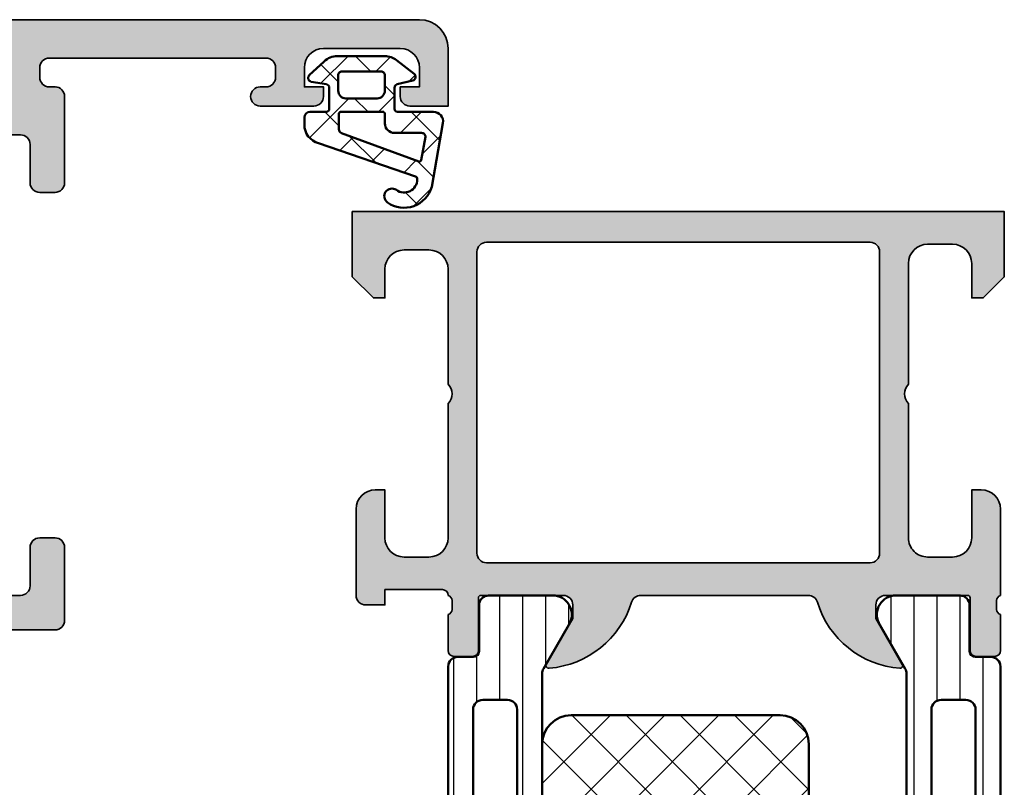
# Model space of a CAD drawing. Units: millimetres. Extents: x 2480 to 23610, y 389 to 4023.
# Drawn here: x 6633 to 6684, y 2236 to 2276 of the extents above; entities that cross this region are included whole.
import ezdxf

# ---------------------------------------------------------------- set-up
doc = ezdxf.new("R2010")
doc.units = ezdxf.units.MM
for name, color, linetype, lineweight in [('S03_AL_Kontur', 255, 'Continuous', 35), ('S04_AL_Schraffur', 253, 'Continuous', 25), ('S05_EPDM_Kontur', 43, 'Continuous', 50), ('S06_EPDM_Schraffur', 43, 'Continuous', 25), ('S07_Isolation_Kontur', 91, 'Continuous', 50), ('S07_Listello_Contorno', 91, 'Continuous', 50), ('S08_Isolation_Schraffur', 91, 'Continuous', 25), ('S08_Listello_Tratteggio', 91, 'Continuous', 25)]:
    doc.layers.add(name, color=color, linetype=linetype, lineweight=lineweight)
pattern_1 = [(90, (0, 0), (-1.2, 7.347638122934263e-17), [])]

# ---------------------------------------------------------------- blocks, each defined once
blk = doc.blocks.new('224310_s')
at = {"layer": 'S06_EPDM_Schraffur'}
h = blk.add_hatch(dxfattribs=at)
h.set_pattern_fill('NET', color=256, scale=0.5, angle=45, style=0)
h.set_pattern_definition([(135, (3.944304526105059e-31, 0), (1.122532015133644, 1.122532015133644), []), (44.99999999999999, (3.944304526105059e-31, 0), (1.122532015133644, -1.122532015133644), [])])
edge = h.paths.add_edge_path()
edge.add_arc((-0.7390912737749251, -4.80489875956339), 0.1503879568418288, 109.01619759955781, 187.4960316489847, ccw=False)
edge.add_line((-0.7880930000000025, -4.662718), (4.258132999999999, -2.935036000000003))
edge.add_arc((4.000010707673479, -1.968943112493755), 0.9999812923680412, 284.9589611194792, 360.0005221172004)
edge.add_line((4.999992, -1.968934000000003), (5.000003999999999, -1.600029000000002))
edge.add_arc((4.699984272574689, -1.600049727675011), 0.3000197281413238, 0.003958434018454002, 89.99680550716164)
edge.add_line((4.700000999999999, -1.300030000000002), (3.849986, -1.300030000000001))
edge.add_arc((3.84997306850797, -1.150045931492031), 0.1499840690654413, 179.9950600092286, 270.00493999077145, ccw=False)
edge.add_line((3.699989, -1.150033000000001), (3.700000000000001, -0.0534710000000016))
edge.add_arc((3.900014417174651, -0.05347998065642408), 0.2000144173762662, 105.0023359426018, 179.9974274168973, ccw=False)
edge.add_line((3.848239, 0.1397169999999986), (4.651611000000001, 0.2688109999999984))
edge.add_arc((4.599886625138306, 0.4619868369240861), 0.1999807863924803, 284.9897785618909, 405.0074529476491)
edge.add_line((4.741276, 0.6034129999999973), (3.965405743866189, 1.329931648242689))
edge.add_arc((3.281895209899783, 0.5999909999999975), 1.000000000000001, 46.88141861813762, 89.99999999999997)
edge.add_line((3.281895209899783, 1.599990999999999), (0.8032618109239205, 1.599991))
edge.add_arc((0.8032618109239213, 0.5999909999999993), 1.000000000000001, 90.00000000000004, 127.8278378711406)
edge.add_line((0.1899709229320549, 1.389848130566122), (-0.7285579999999999, 0.6766490000000003))
edge.add_arc((-0.5999889828570112, 0.5234388689226601), 0.2000083409106977, 130.002293799511, 254.9985025010247)
edge.add_line((-0.6517599999999998, 0.3302470000000001), (0.151765, 0.139713))
edge.add_arc((0.09998859077134306, -0.05348060072526692), 0.2000114094590786, 0.002750248297104463, 74.99713892461853, ccw=False)
edge.add_line((0.3, -0.05347100000000006), (0.2999999999999996, -1.150021))
edge.add_arc((0.1500122599426021, -1.150031259942602), 0.1499877404083142, -90.00391932972673, 0.003919329726727483, ccw=False)
edge.add_line((0.1500019999999997, -1.300019), (-1.732868637479687, -1.300010857852301))
edge.add_arc((-1.732870799643018, -1.800010857847626), 0.5000000000000002, 89.99975223433303, 189.9335627909227)
edge.add_line((-2.225375021797772, -1.886263922487333), (-1.643986000000002, -5.205989999999999))
edge.add_arc((-0.2000006682997979, -4.7999162235564), 1.49999651668946, 195.7069060017143, 305.0875724443902)
edge.add_arc((0.4323064999999977, -5.700018500000001), 0.3999981243687261, 305.0880041231065, 485.0880041231064)
edge.add_arc((-0.2022153087322436, -4.818719327908559), 0.6860031993157546, 180.4843175578773, 306.1412263957852, ccw=False)
edge = h.paths.add_edge_path(flags=16)
edge.add_line((3.234461357780617, 0.5999899999999987), (3.234461357780617, -0.2000200000000011))
edge.add_arc((2.834450296524949, -0.2000109388888484), 0.4000110613582946, 270.00201407081545, 359.9987021273236, ccw=False)
edge.add_line((2.834464357780616, -0.600022000000001), (1.200001, -0.6000220000000005))
edge.add_arc((1.199997901049113, -0.2000270988998986), 0.3999949011121064, 179.9989831445295, 270.0004438976754, ccw=False)
edge.add_line((0.800003, -0.2000200000000004), (0.8000030000000002, 0.5999899999999995))
edge.add_arc((1.000003267876332, 0.599990732123668), 0.2000002678776715, 89.99979026229948, 180.0002097377005, ccw=False)
edge.add_line((1.000004, 0.7999909999999997), (3.034461357780617, 0.7999869999999989))
edge.add_arc((3.03446596170441, 0.599991603970351), 0.1999953960826394, -0.000459514236126779, 90.00131895737451, ccw=False)
edge = h.paths.add_edge_path(flags=16)
edge.add_line((-1.096725997554884, -3.815971804088917), (-1.317009000000001, -2.606502999999999))
edge.add_arc((-1.117118483832342, -2.599994449157734), 0.1999964491880774, 89.9990019378319, 181.8649248535269, ccw=False)
edge.add_line((-1.117115000000001, -2.399998), (0.3000019999999997, -2.399998))
edge.add_arc((0.302215405787933, -1.90221351364072), 0.4977894073050912, 269.745235181721, 360.1926225182486)
edge.add_line((0.8000019999999994, -1.90054), (0.8000019999999994, -1.400021))
edge.add_arc((0.899985786628725, -1.400006786481589), 0.09998378763900986, 89.99128196690509, 180.0081450667049, ccw=False)
edge.add_line((0.900001, -1.300023), (3.100431, -1.300019000000001))
edge.add_arc((3.100428396849168, -1.400023603150833), 0.1000046031847126, 0.0014914269078190046, 89.99850857309201, ccw=False)
edge.add_line((3.200433, -1.400021000000002), (3.200432999999999, -2.211963000000001))
edge.add_arc((3.000426344476782, -2.211954500127688), 0.2000066557038303, 285.6886227683483, 359.9975650469812, ccw=False)
edge.add_line((3.054509999999999, -2.404510000000001), (-0.9636309784619908, -3.891834901955745))
edge.add_arc((-0.9983444453271985, -3.798053372760503), 0.09999999999999976, 190.3222519752664, 290.31215846130044, ccw=False)
at = {"layer": 'S05_EPDM_Kontur'}
for points in [[(-1.643986000000002, -5.205989999999999, 0.5171372040898397), (0.6622389999999975, -6.027325, 0.9999999999999992), (0.2023739999999978, -5.372712000000001, -0.6107434890666698), (-0.8881940000000017, -4.824518, -0.3564765414666045), (-0.7880930000000026, -4.662718), (4.258132999999999, -2.935036000000003, 0.3396565115086783), (4.999992, -1.968934000000003), (5.000004, -1.600029000000001, 0.4141769974340104), (4.700000999999999, -1.300030000000002), (3.849986, -1.300030000000001, -0.4142640692567809), (3.699989, -1.150033000000001), (3.700000000000001, -0.05347100000000093, -0.3394303736338973), (3.848239, 0.1397169999999986), (4.651611000000002, 0.2688109999999985, 0.5774530991765536), (4.741276, 0.603412999999997), (3.965405743866188, 1.329931648242689, 0.1903920438502796), (3.281895209899783, 1.599990999999999), (0.8032618109239213, 1.599991, 0.1665704707630393), (0.1899709229320558, 1.389848130566122), (-0.728558, 0.6766490000000004, 0.6067922624715804), (-0.65176, 0.3302470000000001), (0.151765, 0.139713, -0.3394269537982094), (0.2999999999999999, -0.053471), (0.2999999999999996, -1.150021, -0.4142536337840373), (0.1500019999999999, -1.300019), (-1.732868637479687, -1.300010857852301, 0.4659561007817107), (-2.225375021797772, -1.886263922487333)], [(3.234461357780617, -0.2000200000000011, -0.4141966319815083), (2.834464357780616, -0.6000220000000009), (1.200001, -0.6000220000000005, -0.4142210296913509), (0.8000029999999999, -0.2000200000000003), (0.8000030000000005, 0.5999899999999996, -0.4142157067124269), (1.000004, 0.7999909999999997), (3.034461357780618, 0.7999869999999989, -0.4142226538620911), (3.234461357780617, 0.5999899999999986)], [(0.8000019999999994, -1.400021, -0.414299768340899), (0.9000009999999998, -1.300023), (3.100431000000001, -1.300019000000001, -0.4141983142526766), (3.200433000000001, -1.400021000000002), (3.200432999999999, -2.211963000000002, -0.3360949274907749), (3.054509999999999, -2.404510000000001), (-0.9636309784619899, -3.891834901955745, -0.4662540415361827), (-1.096725997554885, -3.815971804088916), (-1.317009000000001, -2.606503, -0.4237845573592346), (-1.117115000000001, -2.399997999999999), (0.3000020000000002, -2.399998, 0.4165024381834034), (0.8000019999999994, -1.90054)]]:
    blk.add_lwpolyline(points, format="xyb", close=True, dxfattribs=at)
blk = doc.blocks.new('469710_s')
at = {"layer": 'S04_AL_Schraffur'}
h = blk.add_hatch(color=256, dxfattribs=at)
h.dxf.hatch_style = 1
h.paths.add_polyline_path([(1.500000000000004, -32.00000000000001), (42.00660753655735, -32, -0.3773100356332608), (42.50254141644776, -32.43636363636364, 0.3773100356332583), (47.46188021535171, -36.8, 0.5773502691896133), (47.58149545762236, -36.59282032302755), (46.2, -34.2), (46.19999999999999, -33.50000000000001, -0.4142135623730976), (46.7, -33), (50.91, -33, -0.414213562373101), (51.11000000000001, -33.20000000000001), (51.11000000000001, -35.89999999999996, 0.4142135623730934), (51.41000000000004, -36.2), (52.39999999999996, -36.20000000000001, 0.4142135623730951), (52.7, -35.89999999999997), (52.7, -34.00000000000001, -0.3178372451957814), (52.49999999999999, -33.71715728752539), (52.5, -33.28284271247462, -0.3178372451957699), (52.7, -33), (52.7, -32.3, -0.4142135623730933), (53.2, -31.8), (54.7, -31.8, -0.4142135623730961), (55.2, -32.3), (55.2, -32.8, 0.4142135623730951), (55.39999999999999, -33), (56.5, -33, 0.4142135623731089), (56.7, -32.8), (56.69999999999999, -32.30000000000001, -0.4142135623731045), (57.19999999999999, -31.8), (64.5, -31.8, 0.4142135623730941), (65, -31.3), (65, -27.5, 0.4142135623730961), (64.5, -27), (63.69999999999999, -27, 0.414213562373094), (63.2, -27.49999999999999), (63.2, -29.5, -0.4142135623730951), (62.7, -30), (58.49999999999999, -30, -0.4142135623730951), (57.99999999999999, -29.5), (57.99999999999999, -3.500000000000004, -0.4142135623730944), (59.49999999999999, -2), (61.2, -2.000000000000004, -0.4142135623730951), (61.7, -2.5), (61.70000000000001, -5.500000000000004, 0.4142135623730931), (62.2, -6), (62.7, -6, -0.4142135623730951), (63.2, -6.5), (63.2, -8.500000000000004, 0.4142135623730929), (63.69999999999999, -8.999999999999996), (64.5, -8.999999999999996, 0.4142135623730951), (65, -8.5), (65, -3.999999999999996, 0.5421959974223068), (64.34367394278317, -3.478913142610569, -0.5023968879034644), (63.7, -2.999999999999993), (63.7, -2.499999999999996, -0.4142135623730951), (64.2, -1.999999999999996), (75.5, -2.000000000000004, -0.4142135623730951), (76, -2.5), (76, -3, -0.4142135623730951), (75.5, -3.5), (75.19999999999999, -3.5, 1), (75.19999999999999, -4.5), (78, -4.5, 0.4142135623730931), (78.5, -4), (78.5, -3.499999999999996), (77.5, -3.499999999999996), (77.5, -2.499999999999996, -0.414213562373095), (78.5, -1.499999999999996), (82.5, -1.500000000000004, -0.4142135623730951), (83.5, -2.5), (83.5, -3.499999999999996), (82.5, -3.499999999999996), (82.5, -4, 0.4142135623730951), (83, -4.5), (85, -4.5), (85, -1.5, 0.4142135623730943), (83.5, 0), (-83.5, 0, 0.4142135623730943), (-85, -1.5), (-85, -4.5), (-83, -4.5, 0.4142135623730951), (-82.5, -4), (-82.5, -3.499999999999996), (-83.5, -3.499999999999996), (-83.5, -2.499999999999996, -0.4142135623730951), (-82.5, -1.499999999999996), (-78.5, -1.5, -0.4142135623730961), (-77.5, -2.5), (-77.5, -3.499999999999996), (-78.5, -3.499999999999996), (-78.5, -4, 0.4142135623730931), (-78, -4.5), (-75.19999999999999, -4.5, 0.9680690863738005), (-75.35632605721682, -3.478913142610573, -0.5023968879034718), (-76, -3.000000000000004), (-76, -2.499999999999996, -0.4142135623730951), (-75.5, -1.999999999999996), (-64.2, -2.000000000000007, -0.414213562373091), (-63.70000000000001, -2.499999999999989), (-63.7, -2.999999999999989, -0.4142135623730991), (-64.2, -3.499999999999996), (-64.5, -3.499999999999996, 0.4142135623730951), (-65, -3.999999999999996), (-65, -8.5, 0.4142135623730951), (-64.5, -8.999999999999996), (-63.69999999999999, -9, 0.4142135623730929), (-63.2, -8.500000000000007), (-63.2, -6.5, -0.4142135623730951), (-62.7, -6), (-62.2, -6, 0.4142135623730971), (-61.7, -5.500000000000004), (-61.7, -2.5, -0.4142135623730973), (-61.2, -2), (-59.49999999999999, -1.999999999999993, -0.4142135623730966), (-57.99999999999998, -3.499999999999996), (-57.99999999999999, -29.5, -0.414213562373095), (-58.49999999999999, -30), (-62.7, -30, -0.4142135623730951), (-63.2, -29.5), (-63.2, -27.49999999999999, 0.414213562373094), (-63.69999999999999, -27), (-64.5, -27, 0.4142135623730961), (-65, -27.5), (-65, -31.3, 0.4142135623730961), (-64.5, -31.8), (-57.2, -31.8, -0.4142135623730982), (-56.7, -32.3), (-56.7, -32.8, 0.4142135623731003), (-56.49999999999999, -33), (-55.39999999999999, -33, 0.4142135623730912), (-55.2, -32.8), (-55.19999999999999, -32.29999999999999, -0.414213562373092), (-54.69999999999999, -31.8), (-53.2, -31.8, -0.4142135623730961), (-52.7, -32.3), (-52.7, -33.00000000000001, -0.3178372451957681), (-52.50000000000001, -33.28284271247463), (-52.50000000000001, -33.71715728752539, -0.317837245195776), (-52.7, -34.00000000000001), (-52.7, -35.89999999999997, 0.4142135623730951), (-52.39999999999996, -36.20000000000001), (-51.41000000000004, -36.2, 0.4142135623730943), (-51.11000000000001, -35.89999999999996), (-51.11000000000002, -33.20000000000002, -0.4142135623730924), (-50.91000000000001, -33), (-46.69999999999999, -33, -0.4142135623730951), (-46.19999999999999, -33.5), (-46.19999999999998, -34.2), (-47.58149545762237, -36.59282032302755, 0.5773502691896345), (-47.46188021535171, -36.8, 0.377310035633258), (-42.50254141644775, -32.43636363636364, -0.3773100356332573), (-42.00660753655736, -32.00000000000001), (-1.5, -32.00000000000001, -0.4142135623730949), (-1.000000000000001, -32.50000000000001), (-1, -36.29999999999999, 0.4142135623730952), (-0.5000000000000001, -36.79999999999999), (0.5000000000000001, -36.79999999999999, 0.4142135623730946), (1, -36.29999999999999), (1.000000000000005, -32.50000000000001, -0.4142135623730946)])
h.paths.add_polyline_path([(-28.49999999999999, -29.50000000000001, -0.4142135623730937), (-28.99999999999999, -29.00000000000001), (-29, -25.70809924354786, -0.3056146845806992), (-28.6875, -25.24458683810437, 0.4923080866065574), (-27.19999999999998, -19.90000000000003, 0.2360679774997936), (-28.00000000000001, -19.50000000000001, 0.483380208927549), (-29.03380212317053, -20.6780113376298, 0.6927662246451438), (-28.60028215041774, -21.03522544521489, -0.3112459267591524), (-28.60028215041775, -22.96477455478512, 0.5769884400697555), (-29.04999999999998, -23.22474487139158), (-29.04999999999999, -23.70293863659264, -0.2600645930603807), (-30.95000000000001, -23.70293863659264), (-30.95000000000002, -23.22474487139158, 0.576988440069665), (-31.39971784958222, -22.96477455478518, -0.3112459267591628), (-31.39971784958227, -21.03522544521488, 0.576988440069775), (-30.95000000000001, -20.77525512860845), (-30.94999999999983, -18.00000000000004, 0.4142135623731145), (-31.44999999999983, -17.5), (-33, -17.5, 0.4142135623730971), (-33.5, -18), (-33.5, -22.00000000000002, 0.3056146845806985), (-31.3125, -25.24458683810438, -0.3056146845806981), (-31.00000000000001, -25.70809924354785), (-31.00000000000002, -29, -0.4142135623730935), (-31.50000000000001, -29.5), (-55.49999999999999, -29.50000000000001, -0.4142135623730951), (-55.99999999999999, -29.00000000000001), (-55.99999999999999, -2.5, -0.4142135623730951), (-55.49999999999999, -2), (55.49999999999999, -2, -0.4142135623730951), (55.99999999999999, -2.5), (55.99999999999999, -28.99999999999999, -0.4142135623730951), (55.49999999999999, -29.49999999999999), (31.50000000000001, -29.49999999999999, -0.4142135623730916), (31.00000000000001, -28.99999999999999), (31, -25.70809924354786, -0.3056146845806992), (31.3125, -25.24458683810437, 0.3056146845806991), (33.5, -22.00000000000001), (33.5, -18, 0.4142135623730951), (33, -17.5), (31.44999999999983, -17.5, 0.4142135623731145), (30.94999999999983, -18.00000000000004), (30.95000000000001, -20.77525512860845, 0.5769884400702961), (31.39971784958241, -21.03522544521511, -0.3112459267591061), (31.39971784958222, -22.96477455478511, 0.5769884400697198), (30.95000000000002, -23.22474487139158), (30.95000000000001, -23.70293863659264, -0.2600645930603807), (29.04999999999999, -23.70293863659264), (29.04999999999998, -23.22474487139158, 0.576988440069613), (28.60028215041779, -22.96477455478519, -0.3112459267591631), (28.60028215041777, -21.03522544521491, 0.6922023160138476), (29.03395004699302, -20.67844412296981, 0.4677913598816879), (28.04999999999997, -19.50000000000001, 0.2483498646928426), (27.20253316306137, -19.89662668643235, 0.4926824984466381), (28.6875, -25.24458683810438, -0.3056146845806981), (28.99999999999999, -25.70809924354785), (28.99999999999999, -28.99999999999999, -0.4142135623730949), (28.49999999999999, -29.49999999999999)], flags=16)
at = {"layer": 'S03_AL_Kontur'}
for points in [[(-83.5, 2.220446049250313e-15), (83.5, 2.220446049250313e-15, -0.414213562373095), (85, -1.5), (85, -4.499999999999998), (83, -4.499999999999998, -0.414213562373095), (82.5, -3.999999999999998), (82.5, -3.499999999999997), (83.5, -3.499999999999997), (83.5, -2.499999999999997, 0.414213562373095), (82.5, -1.500000000000001), (78.5, -1.499999999999996, 0.4142135623730949), (77.5, -2.499999999999996), (77.5, -3.499999999999997), (78.5, -3.499999999999997), (78.5, -3.999999999999997, -0.414213562373095), (78, -4.499999999999998), (75.19999999999999, -4.499999999999998, -0.9999999999999999), (75.19999999999999, -3.499999999999999), (75.5, -3.499999999999998, 0.414213562373095), (76, -2.999999999999998), (76, -2.499999999999998, 0.414213562373095), (75.5, -2), (64.2, -1.999999999999998, 0.414213562373095), (63.7, -2.499999999999998), (63.7, -2.999999999999996, 0.414213562373095), (64.2, -3.499999999999995), (64.5, -3.499999999999996, -0.414213562373095), (65, -3.999999999999996), (65, -8.499999999999998, -0.414213562373095), (64.5, -8.999999999999996), (63.69999999999999, -8.999999999999996, -0.414213562373095), (63.2, -8.499999999999998), (63.2, -6.499999999999999, 0.414213562373095), (62.7, -6.000000000000001), (62.2, -5.999999999999998, -0.414213562373095)], [(58.49999999999999, -30), (62.7, -30, 0.414213562373095), (63.2, -29.5), (63.2, -27.5, -0.414213562373095), (63.69999999999999, -27), (64.5, -27, -0.414213562373095), (65, -27.5), (65, -31.3, -0.414213562373095), (64.5, -31.8), (57.19999999999999, -31.8, 0.414213562373095)]]:
    blk.add_lwpolyline(points, format="xyb", dxfattribs=at)
blk = doc.blocks.new('475250_s')
blk.add_blockref('469710_s', (80, 9.999999999999998))
blk = doc.blocks.new('345150_s')
at = {"layer": 'S04_AL_Schraffur'}
h = blk.add_hatch(color=256, dxfattribs=at)
edge = h.paths.add_edge_path(flags=16)
edge.add_line((-27.50001609802712, -2.100006139749894), (-27.50001609802712, -17.80000332641066))
edge.add_arc((-27.00001335715951, -17.80000058554306), 0.5000027408751163, 180.0003140785701, 269.9996859214298)
edge.add_line((-27.00001609802712, -18.30000332641066), (-7.000015144352805, -18.30000332641066))
edge.add_arc((-7.000017885220415, -17.80000058554305), 0.500002740875127, 270.0003140785709, 359.9996859214295)
edge.add_line((-6.500015144352801, -17.80000332641065), (-6.500015144352801, -2.100006139749894))
edge.add_arc((-7.000017885220409, -2.100008880617501), 0.5000027408751199, 0.000314078570533896, 89.99968592142947)
edge.add_line((-7.000015144352801, -1.600006139749894), (-27.00001609802712, -1.600006139749894))
edge.add_arc((-27.00001335715951, -2.100008880617502), 0.5000027408751203, 90.00031407857054, 179.9996859214294)
edge = h.paths.add_edge_path()
edge.add_arc((-33.87888433807947, -20.73245156351593), 0.2789255417371505, -73.57540544464513, 1.1628700728863919, ccw=False)
edge.add_line((-33.8000172424363, -20.99999490403887), (-33.8000172424363, -22.88000590404738))
edge.add_arc((-33.50001724243629, -22.88000590404738), 0.3000000000000114, 180.0000000000007, 270)
edge.add_line((-33.50001724243629, -23.18000590404738), (-32.52004292339352, -23.18000590404738))
edge.add_arc((-32.52004292339352, -22.88000590404737), 0.3000000000000114, 270, 360.0000000000007)
edge.add_line((-32.22004292339351, -22.88000590404737), (-32.22004292339351, -20.11987074855111))
edge.add_arc((-32.10004292339351, -20.1198707485511), 0.1199999999999974, 89.99990065161722, 180.0000000000034, ccw=False)
edge.add_line((-32.10004271531874, -19.99987074855129), (-27.80017173767556, -19.99987820434034))
edge.add_arc((-27.8001588554219, -20.49986532194833), 0.4999871177739432, -0.0006019646808113066, 90.00147623556518, ccw=False)
edge.add_line((-27.30017173767555, -20.49987057494581), (-27.30017173767556, -21.19987515258255))
edge.add_line((-27.30017173767556, -21.19987515258255), (-28.68224196678347, -23.59369887074475))
edge.add_arc((-28.56385619688657, -23.66204870238988), 0.1366999999999977, 150.0000814796158, 274.3396519337113)
edge.add_arc((-28.92291920230454, -18.93046196480902), 4.881891176033991, 274.3396519337141, 343.045598142462)
edge.add_arc((-23.7749404438239, -20.49987820434033), 0.4999999999999871, 90.0000000000004, 163.0455981424625, ccw=False)
edge.add_line((-23.77494044382391, -19.99987820434034), (-15.04218887725534, -19.99987820434035))
edge.add_arc((-15.04218887725539, -20.49987820434017), 0.4999999999998224, 17.289552715729485, 89.99999999999392, ccw=False)
edge.add_arc((-9.864145876034867, -18.88813310169214), 4.923085062803342, 197.2895527157363, 265.2631604019407)
edge.add_line((-10.27069080353249, -23.79440335082471), (-10.23037708282936, -23.79987362670363))
edge.add_arc((-10.23859100302411, -23.66107863889371), 0.139037826242075, 273.3868275685147, 384.0602702874349)
edge.add_line((-10.11163318634499, -23.60439328002395), (-11.49987781525124, -21.19987515258254))
edge.add_line((-11.49987781525124, -21.19987515258254), (-11.49987781525124, -20.49987057494582))
edge.add_arc((-10.9998906975049, -20.49986532194833), 0.4999871177739345, 89.99852376443482, 180.0006019646816, ccw=False)
edge.add_line((-10.99987781525124, -19.99987820434035), (-6.699852342368722, -19.99987074828663))
edge.add_arc((-6.699852134294031, -20.11987074828645), 0.1200000000000038, 3.410605131648481e-12, 90.00009934834668, ccw=False)
edge.add_line((-6.579852134294029, -20.11987074828644), (-6.579852134294033, -22.87986857494582))
edge.add_arc((-6.279852134294027, -22.87986857494582), 0.300000000000006, 180, 270.0000000000003)
edge.add_line((-6.279852134294025, -23.17986857494582), (-5.29987781525125, -23.17986857494582))
edge.add_arc((-5.29987781525125, -22.87986857494582), 0.3000000000000043, 270, 360)
edge.add_line((-4.999877815251246, -22.87986857494582), (-4.999877815251242, -20.99985757493731))
edge.add_arc((-4.921010719608076, -20.73231423441437), 0.2789255417371504, 178.8371299271136, 253.5754054446457, ccw=False)
edge.add_line((-5.199878815251246, -20.72665357493731), (-5.199878815251246, -20.27305957493731))
edge.add_arc((-4.921041368708224, -20.26739116693894), 0.2788950563274094, 106.419876419492, 181.164589374097, ccw=False)
edge.add_arc((-4.699877845284554, -20.00000481349976), 0.3000000000000229, 90.02913640577287, 179.9743623238528, ccw=False)
edge.add_line((-4.700030403141859, -19.70000485228957), (-1.700012211804278, -19.70000485228956))
edge.add_line((-1.700012211804278, -19.70000485228956), (-1.700012211804278, -20.50000027465284))
edge.add_line((-1.700012211804278, -20.50000027465284), (-0.7000122118042853, -20.49999264525832))
edge.add_arc((-0.6999814711836247, -20.00002338628984), 0.499969259913528, 269.9964771677666, 360.0026485613491)
edge.add_line((-0.2000122118042782, -20.00000027465285), (-0.1999511766480282, -15.50000027465285))
edge.add_arc((-1.200038647216968, -15.50008774522179), 1.000087474394155, 0.005011256081618354, 89.99498874391838)
edge.add_line((-1.199951176648028, -14.50000027465285), (-1.699951176648028, -14.50000027465285))
edge.add_line((-1.699951176648028, -14.50000027465285), (-1.699951176648028, -17.00000027465285))
edge.add_arc((-2.700038574121089, -16.99991287719021), 1.000087401291886, 270.0050138983209, 359.9949929318687, ccw=False)
edge.add_line((-2.699951057438739, -18.00000027465285), (-3.999999885563739, -18.00000027465285))
edge.add_arc((-3.999941087834767, -16.99994147692388), 1.000058799457457, 180.0033686636414, 269.99663133635863, ccw=False)
edge.add_line((-4.999999885563739, -17.00000027465285), (-4.999999885563739, -10.00000027465285))
edge.add_arc((-4.475160545245382, -9.500000274652848), 0.7248836686985076, 136.3884232636865, 223.6115767363135, ccw=False)
edge.add_line((-4.999999885563739, -9.000000274652848), (-4.999999885563739, -2.999565160745988))
edge.add_arc((-3.999945076875495, -2.999612339650649), 1.000054809801107, 90.0031401344084, 179.997296996031, ccw=False)
edge.add_line((-3.999999885563739, -1.999557531351456), (-2.699951057438739, -1.999557531351456))
edge.add_arc((-2.700037503054381, -2.999643858435239), 1.000086330819882, 0.0053828449678121615, 89.99504745861702, ccw=False)
edge.add_line((-1.699951176648028, -2.999549901956925), (-1.699951176648028, -4.500007427210221))
edge.add_line((-1.699951176648028, -4.500007427210221), (-1.099975590710528, -4.500007427210221))
edge.add_line((-1.099975590710528, -4.500007427210221), (0, -3.4000320796913))
edge.add_line((0, -3.4000320796913), (0, 0))
edge.add_line((0, 0), (-33.99999893188943, 0))
edge.add_line((-33.99999893188943, 0), (-33.99999893188943, -3.400001562113172))
edge.add_line((-33.99999893188943, -3.400001562113172), (-32.90002334595192, -4.49999979781569))
edge.add_line((-32.90002334595192, -4.49999979781569), (-32.3000172424363, -4.49999979781569))
edge.add_line((-32.3000172424363, -4.49999979781569), (-32.3000172424363, -2.699989355081929))
edge.add_arc((-31.29996128227048, -2.700045315139194), 1.000055961731497, 90.00331537881641, 179.9967939043144, ccw=False)
edge.add_line((-31.30001914978493, -1.699989355081925), (-30.00003135681618, -1.699989355081925))
edge.add_arc((-30.00003742595891, -2.69999542422466), 1.000006069161152, 0.00034773415330846547, 89.99965226584692, ccw=False)
edge.add_line((-29.00003135681618, -2.699989355081929), (-29.00003135681618, -9.000000274652848))
edge.add_arc((-29.52500714914863, -9.500000274652848), 0.7249824705019299, -43.60413838361359, 43.6041383836137, ccw=False)
edge.add_line((-29.00003135681618, -10.00000027465285), (-29.00003135681618, -17.00000027465285))
edge.add_arc((-30.00000028545374, -17.00003134601529), 0.9999689291202868, -90.00178031324788, 0.0017803132478775296, ccw=False)
edge.add_line((-30.00003135681618, -18.00000027465285), (-31.30001914978493, -18.00000027465285))
edge.add_arc((-31.29999842725182, -16.99998145950607), 1.000018815361482, 180.001078008218, 269.99881270865114, ccw=False)
edge.add_line((-32.3000172424363, -17.00000027465285), (-32.3000172424363, -14.50000027465285))
edge.add_line((-32.3000172424363, -14.50000027465285), (-32.8000172424363, -14.50000027465285))
edge.add_arc((-32.79998287686777, -15.50003464022137), 1.000034366159, 90.00196893437268, 179.9980310656273)
edge.add_line((-33.8000172424363, -15.50000027465285), (-33.8000172424363, -20.00000790404738))
edge.add_arc((-33.87885368897933, -20.26752849604049), 0.2788950563274256, -1.16458937409692, 73.58012358050888, ccw=False)
edge.add_line((-33.6000162424363, -20.27319690403886), (-33.6000162424363, -20.72679090403887))
at = {"layer": 'S03_AL_Kontur'}
for points in [[(-33.6000162424363, -20.72679090403887, -0.3381811729244396), (-33.8000172424363, -20.99999490403887), (-33.8000172424363, -22.88000590404738, 0.414213562373095), (-33.50001724243629, -23.18000590404738), (-32.52004292339352, -23.18000590404738, 0.414213562373095), (-32.22004292339351, -22.88000590404737), (-32.22004292339351, -20.11987074855111, -0.4142140702372746), (-32.10004271531874, -19.99987074855129), (-27.80017173767556, -19.99987820434034, -0.4142241860708761), (-27.30017173767555, -20.49987057494581), (-27.30017173767556, -21.19987515258255), (-28.68224196678347, -23.59369887074475, 0.6028790003110728), (-28.55351226952522, -23.79835678419996, 0.3091020552968514), (-24.25320901058766, -20.35407292993047, -0.3299711549841469), (-23.77494044382391, -19.99987820434034), (-15.04218887725534, -19.99987820434035, -0.3283503400294154), (-14.56478137384604, -20.35127781508002, 0.3056047637178791), (-10.27069080353249, -23.79440335082471), (-10.23037708282936, -23.79987362670363, 0.5243075213902755), (-10.11163318634499, -23.60439328002395), (-11.49987781525124, -21.19987515258254), (-11.49987781525124, -20.49987057494582, -0.4142241860708804), (-10.99987781525124, -19.99987820434035), (-6.699852342368722, -19.99987074828663, -0.4142140702370553), (-6.579852134294029, -20.11987074828644), (-6.579852134294033, -22.87986857494582, 0.414213562373095), (-6.279852134294025, -23.17986857494582), (-5.29987781525125, -23.17986857494582, 0.414213562373095), (-4.999877815251246, -22.87986857494582), (-4.999877815251242, -20.99985757493731, -0.3381811729244384), (-5.199878815251246, -20.72665357493731), (-5.199878815251246, -20.27305957493731, -0.33821247423696), (-4.99987781525126, -19.99987057494584, -0.413933587659868), (-4.700030403141859, -19.70000485228957), (-1.700012211804278, -19.70000485228956), (-1.700012211804278, -20.50000027465284), (-0.7000122118042853, -20.49999264525832, 0.4142451105867377), (-0.2000122118042782, -20.00000027465285), (-0.1999511766480282, -15.50000027465285, 0.4141623287097907), (-1.199951176648028, -14.50000027465285), (-1.699951176648028, -14.50000027465285), (-1.699951176648028, -17.00000027465285, -0.4141623366111036), (-2.699951057438739, -18.00000027465285), (-3.999999885563739, -18.00000027465285, -0.4141791219053467), (-4.999999885563739, -17.00000027465285), (-4.999999885563739, -10.00000027465285, -0.4000886567603022), (-4.999999885563739, -9.000000274652848), (-4.999999885563739, -2.999565160745988, -0.4141836928513098), (-3.999999885563739, -1.999557531351456), (-2.699951057438739, -1.999557531351456, -0.4141607293711105), (-1.699951176648028, -2.999549901956925), (-1.699951176648028, -4.500007427210221), (-1.099975590710528, -4.500007427210221), (0, -3.4000320796913), (0, 0), (-33.99999893188943, 0), (-33.99999893188943, -3.400001562113172), (-32.90002334595192, -4.49999979781569), (-32.3000172424363, -4.49999979781569), (-32.3000172424363, -2.699989355081929, -0.4141802253077497), (-31.30001914978493, -1.699989355081925), (-30.00003135681618, -1.699989355081925, -0.4142100071776409), (-29.00003135681618, -2.699989355081929), (-29.00003135681618, -9.000000274652848, -0.4000133563389637), (-29.00003135681618, -10.00000027465285), (-29.00003135681618, -17.00000027465285, -0.4142317642384959), (-30.00003135681618, -18.00000027465285), (-31.30001914978493, -18.00000027465285, -0.4142019823200626), (-32.3000172424363, -17.00000027465285), (-32.3000172424363, -14.50000027465285), (-32.8000172424363, -14.50000027465285, 0.4141934323241911), (-33.8000172424363, -15.50000027465285), (-33.8000172424363, -20.00000790404738, -0.338212474236961), (-33.6000162424363, -20.27319690403886)], [(-27.50001609802712, -2.100006139749894), (-27.50001609802712, -17.80000332641066, 0.4142103512682035), (-27.00001609802712, -18.30000332641066), (-7.000015144352805, -18.30000332641066, 0.4142103512681983), (-6.500015144352801, -17.80000332641065), (-6.500015144352801, -2.100006139749894, 0.4142103512681997), (-7.000015144352801, -1.600006139749894), (-27.00001609802712, -1.600006139749894, 0.4142103512681989)]]:
    blk.add_lwpolyline(points, format="xyb", close=True, dxfattribs=at)
blk = doc.blocks.new('244312_s')
at = {"layer": 'S08_Isolation_Schraffur'}
h = blk.add_hatch(dxfattribs=at)
h.set_pattern_fill('_USER', color=256, scale=1.2, angle=90, style=0, pattern_type=0)
h.set_pattern_definition(pattern_1)
edge = h.paths.add_edge_path()
edge.add_line((4.967011783612861, 3.824109846750264), (6.285481498099474, 1.540453))
edge.add_arc((5.444228849108127, 0.9998180747228504), 0.9999960709244758, -81.81839194810061, 32.72701609984051, ccw=False)
edge.add_line((5.586539498099476, 0.009999999999999787), (2.109998000000001, 0.009999999999999787))
edge.add_arc((2.109995360374926, 0.5099959774386149), 0.4999959774455828, 179.9996975188136, 270.00030248118605, ccw=False)
edge.add_line((1.609999382936312, 0.5099986170636924), (1.610331333333336, 2.909996999999998))
edge.add_arc((1.310331333333334, 2.909996999999997), 0.3000000000000014, 2.544443745170801e-13, 90.00000000000006)
edge.add_line((1.310331333333334, 3.209996999999999), (0.5000000000000003, 3.209996999999999))
edge.add_arc((0.4999973210908045, 3.709994321090802), 0.4999973210979799, 179.9996930179737, 270.00030698202596, ccw=False)
edge.add_line((9.992007221626409e-16, 3.709997000000001), (9.992007221626409e-16, 33.79247129856383))
edge.add_arc((0.4999973210908041, 33.79247397747303), 0.4999973210979797, 89.99969301797393, 180.0003069820262, ccw=False)
edge.add_line((0.5000000000000011, 34.29247129856383), (1.310331333333332, 34.29247129856383))
edge.add_arc((1.310331333333331, 34.59247129856384), 0.3000000000000043, 270.0000000000001, 360)
edge.add_line((1.610331333333336, 34.59247129856384), (1.609999382936312, 36.99246968150015))
edge.add_arc((2.109995360374922, 36.99247232112523), 0.4999959774455775, 89.99969751881417, 180.0003024811867, ccw=False)
edge.add_line((2.109997999999994, 37.49246829856384), (5.586539498099472, 37.49246829856383))
edge.add_arc((5.444228849108129, 36.50265022384099), 0.9999960709244655, -32.7270160998404, 81.81839194810078, ccw=False)
edge.add_line((6.285481498099475, 35.96201529856384), (4.967011783612866, 33.67835845181359))
edge.add_arc((5.400024500343272, 33.42835847751402), 0.5000000000000319, 150.0000034006556, 179.999940095122)
edge.add_line((4.90002450034351, 33.4283590002827), (4.900024500343511, 4.07410929828114))
edge.add_arc((5.400024500343246, 4.074109821049822), 0.5000000000000085, 180.0000599048781, 209.9999965993444)
edge = h.paths.add_edge_path(flags=16)
edge.add_line((3.600013732910156, 24.40082702636719), (3.599998474121094, 31.55085144042969))
edge.add_arc((3.099954914689789, 31.55080788099839), 0.5000435613285634, 0.004991108310371332, 89.99500889168883)
edge.add_line((3.099998474121094, 32.0508514404297), (1.799989700317383, 32.0508514404297))
edge.add_arc((1.800017283854838, 31.55083911629026), 0.5000123249002697, 90.00316076264983, 179.9985877924591)
edge.add_line((1.300004959106445, 31.55085144042969), (1.300004959106445, 24.40082702636719))
edge.add_arc((1.80004851853775, 24.4008705857985), 0.5000435613285641, 180.0049911083112, 269.9950088916887)
edge.add_line((1.800004959106445, 23.90082702636719), (3.100013732910156, 23.90082702636719))
edge.add_arc((3.099970173478855, 24.40087058579849), 0.5000435613285599, 270.0049911083107, 359.9950088916892)
edge = h.paths.add_edge_path(flags=16)
edge.add_line((3.600013732910156, 6.050827503204346), (3.600013732910156, 13.20085334777832))
edge.add_arc((3.099970173478851, 13.20080978834702), 0.5000435613285634, 0.004991108311185484, 89.99500889168883)
edge.add_line((3.100013732910156, 13.70085334777832), (1.800004959106445, 13.70085334777832))
edge.add_arc((1.80004851853775, 13.20080978834702), 0.5000435613285634, 90.00499110831119, 179.9950088916888)
edge.add_line((1.300004959106445, 13.20085334777832), (1.300004959106445, 6.050827503204346))
edge.add_arc((1.800048518537749, 6.050871062635649), 0.5000435613285628, 180.0049911083111, 269.9950088916889)
edge.add_line((1.800004959106445, 5.550827503204346), (3.100013732910156, 5.550827503204346))
edge.add_arc((3.099970173478853, 6.050871062635649), 0.5000435613285616, 270.0049911083111, 359.995008891689)
edge = h.paths.add_edge_path(flags=16)
edge.add_line((3.600013732910156, 15.20085334777832), (3.600013732910156, 22.40082702636719))
edge.add_arc((3.100064506844346, 22.40087780030138), 0.4999492286440643, 359.9941811448508, 450.0058188551491)
edge.add_line((3.100013732910156, 22.90082702636719), (1.800004959106445, 22.90082702636719))
edge.add_arc((1.799954185172261, 22.40087780030137), 0.4999492286440736, 89.99418114485167, 180.0058188551484)
edge.add_line((1.300004959106445, 22.40082702636719), (1.300004959106445, 15.20085334777832))
edge.add_arc((1.799954185172256, 15.20080257384413), 0.4999492286440654, 179.994181144851, 270.005818855149)
edge.add_line((1.800004959106445, 14.70085334777832), (3.100013732910156, 14.70085334777832))
edge.add_arc((3.100064506844346, 15.20080257384413), 0.4999492286440647, 269.9941811448509, 360.005818855149)
at = {"layer": 'S07_Isolation_Kontur'}
for points in [[(4.967011783612861, 3.824109846750264), (6.285481498099474, 1.540453000000001, -0.5460410483302796), (5.586539498099476, 0.009999999999999787), (2.109998000000001, 0.009999999999999787, -0.414216654914496), (1.609999382936312, 0.5099986170636924), (1.610331333333336, 2.909996999999998, 0.414213562373094), (1.310331333333334, 3.209996999999999), (0.5000000000000003, 3.209996999999999, -0.414216700930744), (9.992007221626409e-16, 3.709997000000001), (9.992007221626409e-16, 33.79247129856383, -0.414216700930744), (0.5000000000000011, 34.29247129856383), (1.310331333333332, 34.29247129856383, 0.414213562373094), (1.610331333333336, 34.59247129856384), (1.609999382936312, 36.99246968150015, -0.4142166549144959), (2.109997999999994, 37.49246829856384), (5.586539498099472, 37.49246829856383, -0.5460410483302796), (6.285481498099475, 35.96201529856384), (4.967011783612866, 33.67835845181359, 0.1316522165773132), (4.90002450034351, 33.4283590002827), (4.900024500343511, 4.074109298281141, 0.1316522165773132)], [(3.600013732910156, 24.40082702636719), (3.599998474121094, 31.55085144042969, 0.4141625346911774), (3.099998474121094, 32.0508514404297), (1.799989700317383, 32.0508514404297, 0.4141901857666427), (1.300004959106445, 31.55085144042969), (1.300004959106445, 24.40082702636719, 0.4141625346911746), (1.800004959106445, 23.90082702636719), (3.100013732910156, 23.90082702636719, 0.4141625346911796)], [(3.600013732910156, 15.20085334777832), (3.600013732910156, 22.40082702636719, 0.4142730550295681), (3.100013732910156, 22.90082702636719), (1.800004959106445, 22.90082702636719, 0.4142730550295608), (1.300004959106445, 22.40082702636719), (1.300004959106445, 15.20085334777832, 0.4142730550295647), (1.800004959106445, 14.70085334777832), (3.100013732910156, 14.70085334777832, 0.414273055029566)], [(3.600013732910156, 6.050827503204346), (3.600013732910156, 13.20085334777832, 0.414162534691175), (3.100013732910156, 13.70085334777832), (1.800004959106445, 13.70085334777832, 0.4141625346911753), (1.300004959106445, 13.20085334777832), (1.300004959106445, 6.050827503204346, 0.4141625346911759), (1.800004959106445, 5.550827503204346), (3.100013732910156, 5.550827503204346, 0.4141625346911768)]]:
    blk.add_lwpolyline(points, format="xyb", close=True, dxfattribs=at)
blk = doc.blocks.new('244320_s')
at = {"layer": 'S08_Listello_Tratteggio'}
h = blk.add_hatch(dxfattribs=at)
h.set_pattern_fill('LINIE', color=256, scale=1.2, angle=90, style=0)
h.set_pattern_definition(pattern_1)
edge = h.paths.add_edge_path(flags=16)
edge.add_arc((-1.7993591675253, 22.40087988861734), 0.5000123249002735, 359.9993369096541, 449.994763939464)
edge.add_line((-1.79931347315094, 22.90089221142969), (-3.099322246101875, 22.90093929876284))
edge.add_arc((-3.099296798638902, 22.4008957380818), 0.5000435613285561, 90.00291581042347, 179.9929335938016)
edge.add_line((-3.599340356164427, 22.40095740948138), (-3.599614594422392, 15.25093300066178))
edge.add_arc((-3.09957103374136, 15.25095844812476), 0.5000435613285485, 180.0029158104246, 269.9929335938036)
edge.add_line((-3.099632705140917, 14.75091489059924), (-1.799623932189977, 14.75086780326606))
edge.add_arc((-1.799649379652964, 15.25091136394711), 0.5000435613285685, 270.002915810425, 359.9929335938026)
edge.add_line((-1.299605822127425, 15.25084969254754), (-1.299346842658511, 22.40087410191981))
edge = h.paths.add_edge_path(flags=16)
edge.add_arc((-1.800030865164958, 13.19998778464412), 0.500012324900275, 359.9993369096543, 449.994763939464)
edge.add_line((-1.799985170790598, 13.70000010745647), (-3.099993943741538, 13.70004719478962))
edge.add_arc((-3.099968496278562, 13.20000363410859), 0.5000435613285543, 90.0029158104238, 179.992933593802)
edge.add_line((-3.600012053804084, 13.20006530550816), (-3.60028629206205, 6.050040896688563))
edge.add_arc((-3.100242731381014, 6.050066344151547), 0.5000435613285525, 180.0029158104246, 269.9929335938036)
edge.add_line((-3.100304402780571, 5.550022786626025), (-1.800295629829633, 5.549975699292843))
edge.add_arc((-1.800321077292622, 6.050019259973896), 0.5000435613285694, 270.0029158104253, 359.9929335938029)
edge.add_line((-1.300277519767083, 6.049957588574332), (-1.300018540298168, 13.1999819979466))
edge = h.paths.add_edge_path(flags=16)
edge.add_arc((-1.799012487705202, 31.55090429612498), 0.500012324900269, 359.9993369096549, 449.9947639394646)
edge.add_line((-1.798966793330848, 32.05091661893733), (-3.098975566281794, 32.05096370627049))
edge.add_arc((-3.098950118818816, 31.55092014558946), 0.500043561328549, 90.00291581042404, 179.9929335938024)
edge.add_line((-3.598993676344333, 31.55098181698903), (-3.599267914602299, 24.40095740816942))
edge.add_arc((-3.099224353921259, 24.40098285563241), 0.5000435613285565, 180.0029158104248, 269.9929335938036)
edge.add_line((-3.099286025320816, 23.90093929810688), (-1.799277252369878, 23.9008922107737))
edge.add_arc((-1.79930269983287, 24.40093577145475), 0.5000435613285668, 270.0029158104256, 359.9929335938028)
edge.add_line((-1.299259142307332, 24.40087410005519), (-1.299000162838418, 31.55089850942747))
edge = h.paths.add_edge_path()
edge.add_line((-2.10877799321035, 37.49254397782907), (-5.585319489016196, 37.49267062529314))
edge.add_arc((-5.443044692101986, 36.50284739661672), 0.9999960709244785, 98.17953275401284, 212.7249408019532)
edge.add_line((-6.284316922760769, 35.96224294252224), (-4.965929924973718, 33.67853834126716))
edge.add_arc((-5.398951696614446, 33.42855405119036), 0.5000000000000775, -0.002015393005876831, 29.997921301460224, ccw=False)
edge.add_line((-4.898951696923692, 33.42853646356853), (-4.900011308697385, 4.074286780756946))
edge.add_arc((-5.400011308350238, 4.074305413916158), 0.5000000000000474, 329.99792810276966, 359.9978647972359, ccw=False)
edge.add_line((-4.967007647098198, 3.824289755721764), (-6.285560076554603, 1.540680666472395))
edge.add_arc((-5.44432701033436, 1.000015270721867), 0.9999960709244753, 147.2709086022733, 261.8163166502144)
edge.add_line((-5.586673511216135, 0.01020235125117016), (-2.110132015410296, 0.01007570378708123))
edge.add_arc((-2.11011126554039, 0.5100716808021041), 0.4999959774455834, 269.9976222209277, 359.9982271833)
edge.add_line((-1.610115288334149, 0.5100562101823459), (-1.61036030891497, 2.910054603567824))
edge.add_arc((-1.310360309111762, 2.910043737333503), 0.2999999999999997, 89.99792470211372, 179.9979247021136, ccw=False)
edge.add_line((-1.310349442877442, 3.210043737136711), (-0.5000181100625419, 3.210015110718517))
edge.add_arc((-0.4999973208598483, 3.710012431384305), 0.4999973210979806, 269.9976177200879, 359.99823168414)
edge.add_line((3.441624093126763e-15, 3.709997), (3.209789713165134e-05, 4.750011444091797))
edge.add_line((3.209789713165134e-05, 4.750011444091797), (4.300022125244141, 4.750011444091796))
edge.add_arc((4.299959027007107, 5.250089803276328), 0.5000783631652957, 270.0072293923366, 359.9910221059163)
edge.add_line((4.800037384033203, 5.250011444091798), (4.800037384033203, 6.081005096435542))
edge.add_arc((3.799016417303998, 6.080405593427366), 1.001021146247835, 0.03431395466120155, 74.94980637745047)
edge.add_line((4.058946712567467, 7.047090431851749), (3.300037145614624, 7.250011444091796))
edge.add_line((3.300037145614624, 7.250011444091796), (3.30001425743103, 6.250011444091798))
edge.add_line((3.30001425743103, 6.250011444091798), (1.000034093856812, 6.250011444091797))
edge.add_arc((1.000017612484468, 7.249994962719454), 0.9999835187634767, 179.9990556713603, 270.0009443286396, ccw=False)
edge.add_line((3.409385681149083e-05, 7.250011444091798), (4.172325134279079e-05, 10.25001144409179))
edge.add_arc((0.9999775461732325, 10.25007561996295), 0.9999358249812932, 89.99763416877528, 180.0036772425533, ccw=False)
edge.add_line((1.000018835067752, 11.2500114440918), (3.300021886825561, 11.2500114440918))
edge.add_line((3.300021886825561, 11.2500114440918), (3.300021886825561, 10.2500114440918))
edge.add_line((3.300021886825561, 10.2500114440918), (4.058963942994509, 10.45293502405593))
edge.add_arc((3.798849103371155, 11.41973517223284), 1.001180431444383, 285.0586789848605, 359.9589455843226)
edge.add_line((4.800029277801514, 11.41901779174805), (4.800036907196045, 12.2500114440918))
edge.add_arc((4.300072381679456, 12.25004691857521), 0.499964526775117, 359.9959346352136, 450.0040653647864)
edge.add_line((4.300036907196045, 12.7500114440918), (1.883506774902344e-05, 12.7500114440918))
edge.add_line((1.883506774899086e-05, 12.7500114440918), (0.001085988637372248, 33.79247127889615))
edge.add_arc((-0.4989113320284088, 33.79249206809886), 0.4999973210979743, 359.9976177200864, 449.9982316841403)
edge.add_line((-0.4988959006441056, 34.2924893889587), (-1.309227233459008, 34.2925180153769))
edge.add_arc((-1.309216367224687, 34.5925180151801), 0.299999999999997, 179.9979247021125, 269.99792470211366, ccw=False)
edge.add_line((-1.609216367027897, 34.59252888141443), (-1.608797486815105, 36.99252725075291))
edge.add_arc((-2.108793463830117, 36.99254800062283), 0.4999959774455728, 359.9976222209262, 449.998227183299)
at = {"layer": 'S07_Listello_Contorno'}
for points in [[(-2.10877799321035, 37.49254397782907), (-5.585319489016196, 37.49267062529314, 0.5460410483302768), (-6.284316922760769, 35.96224294252224), (-4.965929924973718, 33.67853834126716, -0.1316522165773121), (-4.898951696923692, 33.42853646356853), (-4.900011308697385, 4.074286780756947, -0.131652216577313), (-4.967007647098198, 3.824289755721764), (-6.285560076554603, 1.540680666472395, 0.54604104833028), (-5.586673511216135, 0.01020235125117016), (-2.110132015410296, 0.01007570378708123, 0.4142166549144954), (-1.610115288334149, 0.5100562101823459), (-1.61036030891497, 2.910054603567824, -0.4142135623730943), (-1.310349442877442, 3.210043737136711), (-0.5000181100625419, 3.210015110718517, 0.4142167009307429), (3.441624093126763e-15, 3.709997), (3.209789713165134e-05, 4.750011444091797), (4.300022125244141, 4.750011444091796, 0.4141307139453403), (4.800037384033203, 5.250011444091798), (4.800037384033203, 6.081005096435542, 0.3390430875378833), (4.058946712567467, 7.047090431851749), (3.300037145614624, 7.250011444091796), (3.30001425743103, 6.250011444091798), (1.000034093856812, 6.250011444091797, -0.4142232171295661), (3.409385681149083e-05, 7.250011444091798), (4.172325134279079e-05, 10.25001144409179, -0.4142444546076989), (1.000018835067752, 11.2500114440918), (3.300021886825561, 11.2500114440918), (3.300021886825561, 10.2500114440918), (4.058963942994509, 10.45293502405593, 0.3389690172800109), (4.800029277801514, 11.41901779174805), (4.800036907196045, 12.2500114440918, 0.4142551268752785), (4.300036907196045, 12.7500114440918), (1.883506774899086e-05, 12.7500114440918), (0.001085988637372248, 33.79247127889615, 0.4142167009307494), (-0.4988959006441056, 34.2924893889587), (-1.309227233459008, 34.2925180153769, -0.4142135623730967), (-1.609216367027897, 34.59252888141443), (-1.608797486815105, 36.99252725075291, 0.4142166549144986)], [(-1.299000162838418, 31.55089850942747, 0.414190185766647), (-1.798966793330848, 32.05091661893733), (-3.098975566281794, 32.05096370627049, 0.4141625346911798), (-3.598993676344333, 31.55098181698903), (-3.599267914602299, 24.40095740816942, 0.4141625346911808), (-3.099286025320816, 23.90093929810688), (-1.799277252369878, 23.9008922107737, 0.4141625346911724), (-1.299259142307332, 24.40087410005519)], [(-1.299346842658511, 22.40087410191981, 0.4141901857666454), (-1.79931347315094, 22.90089221142969), (-3.099322246101875, 22.90093929876284, 0.4141625346911781), (-3.599340356164427, 22.40095740948138), (-3.599614594422392, 15.25093300066178, 0.4141625346911821), (-3.099632705140917, 14.75091489059924), (-1.799623932189977, 14.75086780326606, 0.414162534691175), (-1.299605822127425, 15.25084969254754)], [(-1.300018540298168, 13.1999819979466, 0.4141901857666454), (-1.799985170790598, 13.70000010745647), (-3.099993943741538, 13.70004719478962, 0.4141625346911792), (-3.600012053804084, 13.20006530550816), (-3.60028629206205, 6.050040896688563, 0.4141625346911821), (-3.100304402780571, 5.550022786626025), (-1.800295629829633, 5.549975699292843, 0.414162534691175), (-1.300277519767083, 6.049957588574332)]]:
    blk.add_lwpolyline(points, format="xyb", close=True, dxfattribs=at)
blk = doc.blocks.new('298810_s')
at = {"layer": 'S08_Isolation_Schraffur'}
h = blk.add_hatch(dxfattribs=at)
h.set_pattern_fill('NETZ', color=256, scale=2, angle=45, style=0)
h.set_pattern_definition([(45, (0, 0), (-1.414213562373095, 1.414213562373095), []), (135, (0, 0), (-1.414213562373095, -1.414213562373095), [])])
edge = h.paths.add_edge_path()
edge.add_line((11, -4.938e-13), (-11, -4.938e-13))
edge.add_arc((-10.99999948260166, -1.500000517398837), 1.500000517398433, 90.0000197631541, 179.999980236827)
edge.add_line((-12.5, -1.5), (-12.5, -12.40003242492676))
edge.add_arc((-10.99999821950949, -12.40003064443625), 1.500001780491566, 180.000068009647, 269.999931990353)
edge.add_line((-11, -13.90003242492676), (11, -13.90003242492676))
edge.add_arc((10.99999505612019, -12.40002748104694), 1.500004943887959, 270.000188841676, 359.999811158324)
edge.add_line((12.5, -12.40003242492676), (12.5, -1.5))
edge.add_arc((10.99999631941271, -1.500003680587782), 1.500003680591803, 0.0001405877523805111, 89.9998594122665)
at = {"layer": 'S07_Isolation_Kontur'}
blk.add_lwpolyline([(11, -4.938e-13), (-11, -4.938e-13, 0.4142133603164611), (-12.5, -1.5), (-12.5, -12.40003242492676, 0.4142128670492967), (-11, -13.90003242492676), (11, -13.90003242492676, 0.4142116316756144), (12.5, -12.40003242492676), (12.5, -1.5, 0.4142121250185121)], format="xyb", close=True, dxfattribs=at)
blk = doc.blocks.new('244324_s')
blk.add_blockref('244320_s', (0, 0))
at = {"rotation": 270}
blk.add_blockref('298810_s', (-4.909481502810539, 18.75141162216274), dxfattribs=at)

msp = doc.modelspace()

# ---------------------------------------------------------------- block references
at = {"xscale": -1}
for name, p in [('224310_s', (6652.404505778819, 2272.458151417884)), ('345150_s', (6649.904536708393, 2265.958151417884)), ('244324_s', (6654.904535640282, 2208.458151417884)), ('244312_s', (6683.704532595423, 2208.458155576972))]:
    msp.add_blockref(name, p, dxfattribs=at)
at = {"layer": 'S04_AL_Schraffur'}
msp.add_blockref('475250_s', (6489.904474849247, 2265.958151417884), dxfattribs=at)

doc.saveas('drawing.dxf')
